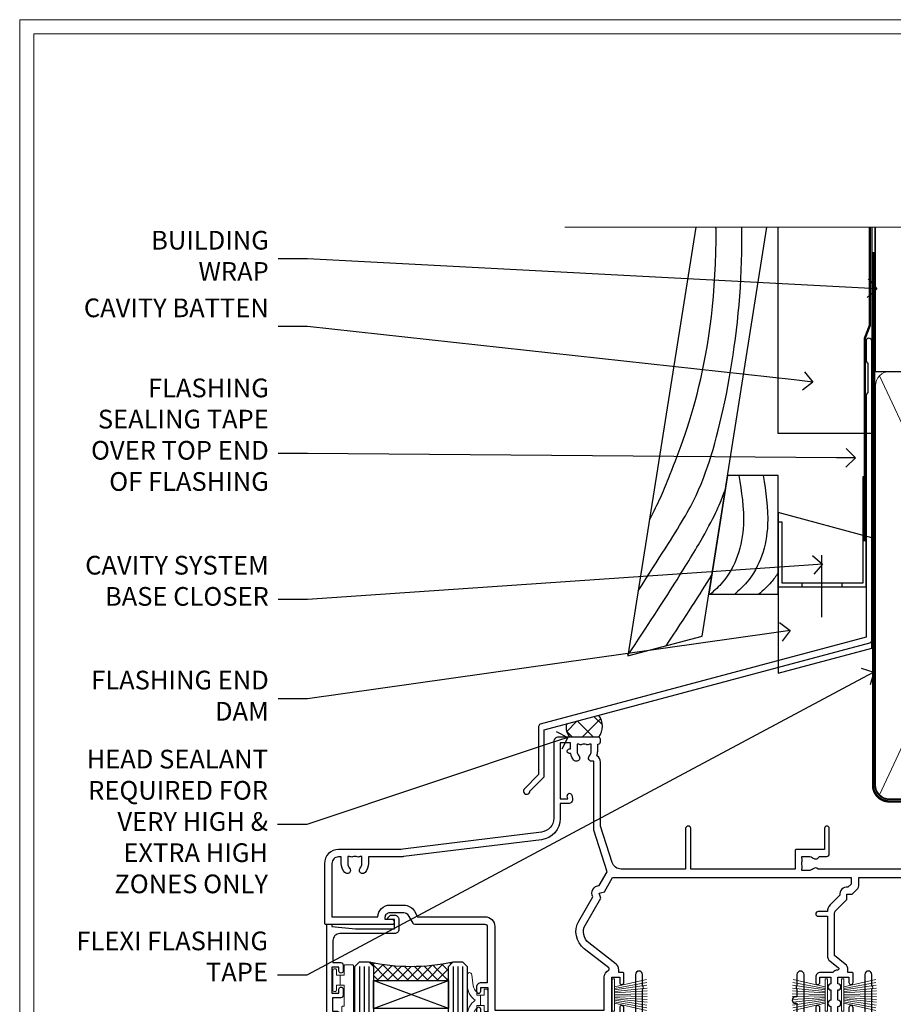
# Model space of a CAD drawing. Extents: x 2241 to 183352, y 27692 to 29841.
# Drawn here: x 6457 to 6644, y 29205 to 29416 of the extents above; entities that cross this region are included whole.
import ezdxf
from ezdxf import colors
from ezdxf.entities.mleader import LeaderData, LeaderLine
from ezdxf.math import Vec2, Vec3

# ---------------------------------------------------------------- set-up
doc = ezdxf.new("R2010")
doc.units = 0
doc.linetypes.add('CENTER', pattern=[2, 1.25, -0.25, 0.25, -0.25])
doc.linetypes.add('Dashed', pattern=[564.444447, 282.222223, -282.222223])
doc.layers.get('Defpoints').update_dxf_attribs({"color": 8})
doc.layers.add('Aluminium Systems Ltd Joinery Detail', color=7, linetype='Continuous')
doc.layers.add('Aluminium Systems Ltd Notes', color=7, linetype='Continuous')
doc.layers.add('HARDWARE', color=8, linetype='Continuous', lineweight=5)
doc.layers.add('Viewport', color=7, linetype='Continuous', plot=False)
doc.styles.get("Standard").update_dxf_attribs({"font": 'arial.ttf'})

# ---------------------------------------------------------------- blocks, each defined once
blk = doc.blocks.new('FLASHING END CAP')
at = {"color": 0}
blk.add_lwpolyline([(-18.54, -6.42), (1.5, -1.05), (1.5, 22.56), (-18.54, 27.93)], close=True, dxfattribs=at)
blk = doc.blocks.new('CAVITY CLOSER')
at = {"layer": 'Aluminium Systems Ltd Joinery Detail', "color": 0}
blk.add_line((-9.54, 6.78), (-9.54, -6.49), dxfattribs=at)
blk.add_lwpolyline([(0, 23.52), (-0.72, 23.53), (-0.72, 0.78), (-17.93, 0.78), (-17.93, 13.84), (-18.84, 13.84), (-18.84, 0), (0, 0), (0, 23.52)], dxfattribs=at)
blk.add_lwpolyline([(-5.12, 0.78), (-13.72, 0.78), (-13.72, 0), (-5.12, 0)], close=True, dxfattribs=at)
blk = doc.blocks.new('J370-32191')
blk.add_lwpolyline([(74.45, 96.89, 1), (73.25, 96.89), (73.25, 92.49), (73.65, 92.09), (73.65, 85.89), (73.25, 85.49), (73.25, 33.62), (3.62, 14.96, 0.339454), (3.25, 14.48), (3.25, 4.24), (0.21, 1.19, 1.488372), (1.4, 0.69), (4.3, 3.59, 0.198912), (4.45, 3.95), (4.45, 13.74), (74.08, 32.39, 0.339454), (74.45, 32.88)], format="xyb", close=True)
blk = doc.blocks.new('Bevel Back Weatherboard CC Head F1B 2')
at = {"layer": 'Aluminium Systems Ltd Joinery Detail'}
h = blk.add_hatch(dxfattribs=at)
h.set_pattern_fill('ANSI37', color=256)
h.set_pattern_definition([(45, (-268.581, -568.8198), (-2.245064, 2.245064), []), (135, (-268.581, -568.8198), (-2.245064, -2.245064), [])])
edge = h.paths.add_edge_path()
edge.add_line((-149.99, 34.57), (-156.91, 32.72))
edge.add_arc((-154, 32.02), 3, 166.5687, 224.4033)
edge.add_line((-156.14, 29.93), (-150, 29.93))
edge.add_arc((-153.11, 32.25), 3.88, 323.1905, 396.6595)
at = {"color": 0}
blk.add_lwpolyline([(-129.27, 138.95), (-143.8, 47.27), (-127.94, 51.52), (-114.09, 138.95)], dxfattribs=at)
blk.add_lwpolyline([(-126.51, 60.49), (-111.7, 60.49), (-111.7, 85.87), (-122.5, 85.87)], close=True, dxfattribs=at)
for points in [[(-120.09, 85.87), (-119.11, 75.3), (-123.55, 63.03), (-126.14, 60.49)], [(-114.9, 85.87), (-113.92, 75.3), (-118.36, 63.03), (-120.95, 60.49)]]:
    blk.add_spline(points, degree=3, dxfattribs=at)
blk.add_open_spline([(-111.7, 65.04), (-112.14, 64.33), (-113.34, 62.68), (-114.86, 61.31), (-115.77, 60.49)], degree=3, knots=[21.170673, 21.170673, 21.170673, 21.170673, 23.658673, 27.287575, 27.287575, 27.287575, 27.287575], dxfattribs=at)
at = {"layer": 'Aluminium Systems Ltd Joinery Detail'}
blk.add_lwpolyline([(-91.67, 138.95), (-91.67, 94.82), (-111.67, 94.82), (-111.67, 138.95)], dxfattribs=at)
at = {"layer": 'Aluminium Systems Ltd Joinery Detail', "linetype": 'Dashed', "ltscale": 0.01, "const_width": 0.5}
blk.add_lwpolyline([(-92.04, 138.95), (-92.04, 118.04), (-93.15, 115.16), (-93.15, 71.78)], dxfattribs=at)
at = {"layer": 'Aluminium Systems Ltd Joinery Detail'}
for centre, radius, start, end in [((-153.11, 32.25), 3.88, 323.1905, 36.6595), ((-154, 32.02), 3, 166.5687, 224.4033)]:
    blk.add_arc(centre, radius, start, end, dxfattribs=at)
at = {"layer": 'Aluminium Systems Ltd Joinery Detail', "linetype": 'Dashed'}
for points, knots in [([(-141.59, 61.19), (-132.41, 75.52), (-125.22, 85.99), (-119.02, 119.43), (-119.46, 138.95)], [31.644788, 31.644788, 31.644788, 31.644788, 44.233692, 65.290086, 65.290086, 65.290086, 65.290086]), ([(-139.19, 76.37), (-137.15, 80.12), (-133.82, 88.57), (-124.7, 110.86), (-124.95, 138.65), (-124.95, 138.75), (-124.96, 138.85), (-124.96, 138.95)], [37.446824, 37.446824, 37.446824, 37.446824, 44.233692, 64.400327, 64.400327, 64.400327, 64.473397, 64.473397, 64.473397, 64.473397]), ([(-143.77, 47.44), (-127.02, 72.6), (-124.96, 77.59), (-123.03, 82.67), (-122.98, 82.79)], [28.517268, 28.517268, 28.517268, 28.517268, 44.233692, 44.61692, 44.61692, 44.61692, 44.61692])]:
    blk.add_open_spline(points, degree=3, knots=knots, dxfattribs=at)
blk.add_open_spline([(-135.59, 49.47), (-131.44, 55.74), (-128.29, 60.63), (-125.88, 64.52)], degree=3, dxfattribs=at)
at = {"linetype": 'Dashed'}
blk.add_blockref('J370-32191', (-166.12, 17.71), dxfattribs=at)
at = {"color": 0}
for name, p in [('CAVITY CLOSER', (-92.87, 62.06)), ('FLASHING END CAP', (-93.16, 50))]:
    blk.add_blockref(name, p, dxfattribs=at)
blk = doc.blocks.new('10P302')
blk.add_lwpolyline([(-5.25, 46.9, -0.414214), (-5.45, 47.1), (-5.45, 47.21, -0.211645), (-5.38, 47.36), (-4.45, 48.21), (-4.45, 48.25), (-5.25, 48.25, -0.414214), (-5.45, 48.45), (-5.45, 48.95, -0.414214), (-5.25, 49.15), (-4.25, 49.15), (-4.25, 49.95, -0.414214), (-4.05, 50.15), (-3.15, 50.15, -0.414214), (-2.95, 49.95), (-2.95, -7.1, -1), (-4.45, -7.1), (-4.45, -4.7, -0.57735), (-4.45, -4), (-4.45, -2.35), (-4.75, -2.35, -1), (-4.75, -0.95), (-4.45, -0.95), (-4.45, 28.15, 0.414214), (-4.95, 28.65), (-17.35, 28.65), (-17.35, 24.15, -0.197653), (-18.39, 21.62, -1), (-19.46, 22.67, 0.197653), (-18.85, 24.15), (-18.85, 26.25), (-19.37, 26.25, -0.308127), (-20.15, 26.09, 0.199116), (-21.75, 26.09, -0.308127), (-22.53, 26.25), (-23.05, 26.25), (-23.05, 24.15, 0.197653), (-22.44, 22.67, -1), (-23.51, 21.62, -0.197653), (-24.55, 24.15), (-24.55, 28.65), (-36.95, 28.65, 0.414214), (-37.45, 28.15), (-37.45, -4, -0.57735), (-37.45, -4.7), (-37.45, -7.1, -1), (-38.95, -7.1), (-38.95, 49.85, -0.414214), (-38.65, 50.15), (-35.95, 50.15, -0.414214), (-35.45, 49.65), (-35.45, 48.35, -1), (-36.35, 48.35), (-36.35, 49.15), (-37.85, 49.15), (-37.85, 43.65), (-36.35, 43.65), (-36.35, 44.45, -1), (-35.45, 44.45), (-35.45, 43.65, -0.414214), (-36.45, 42.65), (-37.65, 42.65), (-37.65, 35.15), (-37.45, 30.15), (-23.55, 30.15, -0.414214), (-23.05, 29.65), (-23.05, 27.75), (-18.85, 27.75), (-18.85, 29.65, -0.414214), (-18.35, 30.15), (-4.45, 30.15), (-4.25, 35.15), (-4.25, 46.9)], format="xyb", close=True)
blk = doc.blocks.new('PB69750-4B')
for p, q in [((-1.75, 0.5), (-3.32, 7.32)), ((-1.43, 0.5), (-2.72, 7.38)), ((-1.11, 0.5), (-2.12, 7.43)), ((-0.8, 0.5), (-1.52, 7.46)), ((-0.48, 0.5), (-0.91, 7.49)), ((-0.16, 0.5), (-0.3, 7.5)), ((0.16, 0.5), (0.3, 7.5)), ((0.48, 0.5), (0.91, 7.49)), ((0.8, 0.5), (1.52, 7.46)), ((1.11, 0.5), (2.12, 7.43)), ((1.43, 0.5), (2.72, 7.38)), ((1.75, 0.5), (3.32, 7.32))]:
    blk.add_line(p, q)
blk.add_lwpolyline([(-3.45, 0), (3.45, 0), (3.45, 0.5), (-3.45, 0.5)], close=True)
blk = doc.blocks.new('SH270B')
blk.add_blockref('PB69750-4B', (0, 0))
blk = doc.blocks.new('BS020-Comp')
blk.add_lwpolyline([(0.4, -0.85), (-0.35, -0.85), (-0.35, -0.36, 0.221673), (-0.44, -0.17, -0.187564), (-1.14, 1.1), (-1.45, 3.52, 0.936585), (-2.45, 3.45), (-2.45, 1.36, 0.241598), (-0.75, -1.95, 0.241598), (-2.45, -5.26), (-2.45, -7.35, 0.936585), (-1.45, -7.42), (-1.14, -5, -0.187564), (-0.44, -3.73, 0.221673), (-0.35, -3.54), (-0.35, -3.05), (0.4, -3.05)], format="xyb", close=True)
blk.add_lwpolyline([(0.4, -3.05), (1.15, -3.05), (1.15, -4.1, 0.414214), (1.4, -4.35), (1.7, -4.35, 0.414214), (1.95, -4.1), (1.95, 0.2, 0.414214), (1.7, 0.45), (1.4, 0.45, 0.414214), (1.15, 0.2), (1.15, -0.85), (0.4, -0.85)], format="xyb")
blk = doc.blocks.new('GW040')
blk.add_lwpolyline([(-0.25, 2.35), (0.2, 2.35), (0.2, -0.2), (-0.35, -0.2, 0.609409), (-0.55, -0.59), (0.2, -1.65), (0.2, -7.52, 0.702362), (0.91, -7.77), (2.76, -5.94), (5.07, -4, 0.8391), (4.73, -3.4), (2.76, -4.12), (2.76, -2.82), (5.07, -0.88, 0.8391), (4.73, -0.28), (2.76, -1), (2.76, 0.58, -0.334595), (4.21, 2.5), (4.66, 2.63, 0.310508), (4.8, 2.8), (4.9, 3.93, 0.452117), (4.69, 4.15, 0.058319), (-0.46, 3.34, 0.336231), (-0.75, 2.95), (-0.75, 2.85, 0.414214)], format="xyb", close=True)
blk = doc.blocks.new('10B116-22519')
at = {"flags": 128}
blk.add_lwpolyline([(-13.1, 0.5, 0.414214), (-12.9, 0.7), (-12.9, 1), (-7.9, 1.5), (0.5, 1.5), (0.5, -0.55), (-0.8, -0.55, 0.668179), (-0.94, -0.89), (-0.44, -1.39, 0.198912), (-0.3, -1.45), (0.5, -1.45, 0.414214), (1.4, -0.55), (1.4, 1.6, 0.414214), (0.5, 2.5), (-11.2, 2.5, -0.414214), (-12.7, 4), (-12.7, 8.7), (-11, 8.7, 0.414214), (-10.5, 9.2), (-10.5, 10.5, 1), (-11.4, 10.5), (-11.4, 9.7), (-12.9, 9.7), (-12.9, 15.2), (-11.4, 15.2), (-11.4, 14.4, 1), (-10.5, 14.4), (-10.5, 15.7, 0.414214), (-11, 16.2), (-12.8, 16.2), (-12.8, 19.1), (-11.7, 19.1, 0.414214), (-11.4, 19.4), (-11.4, 20.2, 0.414214), (-11.7, 20.5), (-13.7, 20.5, 0.414214), (-14, 20.2), (-14, 0.7, 0.414214), (-13.8, 0.5)], format="xyb", close=True, dxfattribs=at)
blk = doc.blocks.new('BS024')
at = {"color": 1}
blk.add_lwpolyline([(-0.4, -3.05), (-0.4, -0.85), (0.45, -0.85), (0.45, 3.6), (0.25, 3.6, -0.414214), (-0.05, 3.9), (-0.05, 5.8, -0.414214), (0.25, 6.1), (2.15, 6.1, -0.414214), (2.45, 5.8), (2.45, -5, -0.414214), (2.2, -5.25), (0.7, -5.25, -0.414214), (0.45, -5), (0.45, -3.05)], format="xyb", close=True, dxfattribs=at)
blk.add_lwpolyline([(-0.4, -3.05), (-1.15, -3.05), (-1.15, -4.1, -0.414214), (-1.4, -4.35), (-1.7, -4.35, -0.414214), (-1.95, -4.1), (-1.95, 0.2, -0.414214), (-1.7, 0.45), (-1.4, 0.45, -0.414214), (-1.15, 0.2), (-1.15, -0.85), (-0.4, -0.85)], format="xyb", dxfattribs=at)
blk = doc.blocks.new('10F304-22585')
at = {"flags": 128}
for points in [[(109.66, 9.8, -0.198401), (108.63, 10.3), (106, 10.3, -0.414214), (105, 11.3), (105, 12.45, -1), (105.9, 12.45), (105.9, 11.3), (108.25, 11.3), (108.25, 12.75, -1), (108.25, 14.05), (108.25, 16.25, -1), (108.25, 17.55), (108.25, 19), (105.9, 19), (105.9, 17.85, -1), (105, 17.85), (105, 19.5, -0.414214), (105.5, 20), (112.5, 20, -0.414214), (113, 19.5), (113, 17.85, -1), (112.1, 17.85), (112.1, 19), (109.75, 19), (109.75, 17.55, -1), (109.75, 16.25), (109.75, 14.05, -1), (109.75, 12.75), (109.75, 11.3), (112.1, 11.3), (112.1, 12.45, -1), (113, 12.45), (113, 10.5, -0.414214), (112.8, 10.3), (111.9, 10.3), (111.9, 9.71, -0.230868), (111.32, 8.53), (109, 6.71), (109, -2.22, 0.198912), (109.29, -2.93), (111.64, -5.28), (111.64, -6.41), (112.77, -6.41), (113.81, -7.45, -0.198912), (114.25, -8.51), (114.25, -10), (156.5, -10), (156.5, -2.7), (154.5, -2.7, -0.414214), (154, -2.2), (154, -0.9, -1), (154.8, -0.9), (154.8, -1.7), (156.5, -1.7), (156.5, 3.9, -0.499995), (156.5, 4.7), (156.5, 10.3), (154.8, 10.3), (154.8, 9.5, -1), (154, 9.5), (154, 12.45, -1), (154.9, 12.45), (154.9, 11.3), (156.6, 11.3), (156.6, 19), (154.9, 19), (154.9, 17.85, -1), (154, 17.85), (154, 19.5, -0.414214), (154.5, 20), (157.5, 20, -0.414214), (158, 19.5), (158, 0.6), (160.5, 0.6, -1), (160.5, -0.4), (158, -0.4), (158, -19.8), (167.4, -19.8, -1), (167.4, -21), (166.12, -21, -0.198912), (165.91, -20.91), (165.6, -20.6), (159.4, -20.6), (159.09, -20.91, -0.198912), (158.88, -21), (157.6, -21, -0.414214), (156.6, -20), (156.6, -12.8, 0.414214), (155.6, -11.8), (155.4, -11.8, 0.414214), (154.4, -12.8), (154.4, -15.7, -0.414214), (154.1, -16), (148.8, -16, -0.414214), (148.5, -15.7), (148.5, -15.41, -0.199518), (148.65, -15.05), (149.55, -14.15, -0.395302), (150.51, -14.13, 0.182676), (151.5, -14.5), (153, -14.5), (153, -14.13, -0.241744), (152.91, -13.5, 0.171573), (152.91, -12.5, -0.241744), (153, -11.87), (153, -11.5), (151.5, -11.5, 0.182676), (150.51, -11.88, -0.421411), (149.51, -11.8), (105.49, -11.8, -0.421411), (104.49, -11.88, 0.182676), (103.5, -11.5), (102, -11.5), (102, -11.87, -0.241744), (102.09, -12.5, 0.171573), (102.09, -13.5, -0.241744), (102, -14.13), (102, -14.5), (103.5, -14.5, 0.182676), (104.49, -14.13, -0.395302), (105.45, -14.15), (105.8, -14.5), (107.4, -14.5, -0.414214), (107.9, -15), (107.9, -20.5, -1), (106.9, -20.5), (106.9, -16), (100.9, -16, -0.414214), (100.6, -15.7), (100.6, -11.8), (78.3, -11.8), (78.3, -20.45, -1), (77.2, -20.45), (77.2, -11.8), (63.41, -11.8, 0.325988), (61.5, -13.19), (59, -21), (59, -34.68, -0.260614), (58.24, -36.04, -0.084234), (58.4, -37), (58.4, -38.5), (58.5, -38.5, -0.414214), (59, -39), (59, -39.5, -0.414214), (58.5, -40), (50, -40, -0.414214), (49, -39), (49, -22.65, 0.378866), (46.37, -19.68), (16.73, -16.04, 0.030553), (16.12, -16), (3, -16, -0.414214), (0, -13), (0, -0.3, -0.414214), (0.3, 0), (14.5, 0, -1), (14.5, -1), (13, -1), (13, -1.5, 0.414214), (14, -2.5), (16.98, -2.5, 0.267949), (17.85, -2), (18.86, -0.25, -0.267949), (19.29, 0), (34.3, 0, 0.414214), (34.8, 0.5), (34.8, 12.5), (33.5, 12.5, -0.414214), (32.5, 13.5), (32.5, 14.3, -1), (33.4, 14.3), (33.4, 13.5), (34.9, 13.5), (34.9, 19), (33.4, 19), (33.4, 18.2, -1), (32.5, 18.2), (32.5, 19.5, -0.414214), (33, 20), (63.5, 20, -0.414214), (64, 19.5), (64, 17.85, -1), (63.1, 17.85), (63.1, 19), (61.4, 19), (61.4, 11.3), (63.1, 11.3), (63.1, 12.45, -1), (64, 12.45), (64, 10.5, -0.414214), (63.8, 10.3), (62.9, 10.3), (62.9, 9.71, -0.230868), (62.32, 8.53), (56.51, 3.99, 0.373885), (55.76, 0.12), (59.04, -5.56), (58.75, -6.66), (59.84, -6.95), (61.6, -10), (112.55, -10), (112.55, -8.59), (111.86, -7.9, -0.5), (110.16, -6.2), (108.09, -4.13, -0.198912), (107.5, -2.71), (107.5, -2.7), (105.5, -2.7, -1), (105.5, -1.7), (107.5, -1.7), (107.5, 6.71, -0.230868), (108.08, 7.9), (109.83, 9.27, 0.691772)], [(46.36, -18.06), (16.92, -14.45, 0.030553), (16.12, -14.4), (9.4, -14.4), (9.4, -13, 0.182676), (8.68, -11.08, 1), (7.63, -12.01, -0.182676), (8, -13), (8, -14.5), (7.63, -14.5, 0.241744), (7, -14.41, -0.171573), (6, -14.41, 0.241744), (5.37, -14.5), (5, -14.5), (5, -13, -0.182676), (5.38, -12.01, 1), (4.33, -11.08, 0.182676), (3.6, -13), (3.6, -14.4), (3, -14.4, -0.414214), (1.6, -13), (1.6, -1.6), (11.4, -1.6, 0.40299), (14, -4.1), (16.98, -4.1, 0.267949), (19.23, -2.8), (19.92, -1.6), (34.3, -1.6, 0.414214), (36.4, 0.5), (36.4, 18.4), (59.8, 18.4), (59.8, 11.3, 0.289788), (60.71, 9.85, -0.557988), (60.77, 9.35), (55.52, 5.25, 0.373885), (54.37, -0.68), (57.36, -5.86, 0.57735), (58.75, -8.26), (60.46, -11.22), (57.6, -20.13), (57.6, -34.68, -0.499277), (57.34, -34.87, 0.750393), (56.63, -36.01, -0.182676), (57, -37), (57, -38.5), (56.63, -38.5, 0.241744), (56, -38.41, -0.171573), (55, -38.41, 0.241744), (54.37, -38.5), (54, -38.5), (54, -37, -0.182676), (54.38, -36.01, 1), (53.33, -35.08, 0.138234), (52.64, -36.5), (52.4, -36.5, 1), (52.4, -37.5), (52.6, -37.5), (52.6, -38.8), (50.4, -38.8), (50.4, -26.8), (52.02, -26.8), (51.91, -27.41, 1), (52.89, -27.59), (53.02, -26.86, 0.466308), (52.13, -25.8), (50.4, -25.8), (50.4, -22.63, 0.378866)]]:
    blk.add_lwpolyline(points, format="xyb", close=True, dxfattribs=at)
blk = doc.blocks.new('F1 STKW Projected Head')
h = blk.add_hatch()
h.set_pattern_fill('ANSI37', color=251, scale=12)
h.set_pattern_definition([(45, (12, 1), (-1.06066, 1.06066), []), (135, (12, 1), (-1.06066, -1.06066), [])])
edge = h.paths.add_edge_path()
edge.add_line((-80.83, -33), (-96.83, -33))
edge.add_line((-96.83, -33), (-96.83, -30))
edge.add_line((-96.83, -30), (-97.83, -29))
edge.add_arc((-88.83, 11), 41, 257.3196, 282.6804)
edge.add_line((-79.83, -29), (-80.83, -30))
edge.add_line((-80.83, -30), (-80.83, -33))
h = blk.add_hatch()
h.set_pattern_fill('ANSI37', color=251, scale=12, angle=180)
h.set_pattern_definition([(225, (-23.3328, -77.9441), (1.06066, -1.06066), []), (315, (-23.3328, -77.9441), (1.06066, 1.06066), [])])
edge = h.paths.add_edge_path()
edge.add_line((-31.33, -80.94), (-15.33, -80.94))
edge.add_line((-15.33, -80.94), (-15.33, -77.94))
edge.add_line((-15.33, -77.94), (-14.33, -76.94))
edge.add_arc((-23.33, -36.94), 41, 257.3196, 282.6804, ccw=False)
edge.add_line((-32.33, -76.94), (-31.33, -77.94))
edge.add_line((-31.33, -77.94), (-31.33, -80.94))
h = blk.add_hatch()
h.set_pattern_fill('ANSI37', color=251, scale=12, angle=180)
h.set_pattern_definition([(225, (25.6672, -77.9441), (1.06066, -1.06066), []), (315, (25.6672, -77.9441), (1.06066, 1.06066), [])])
edge = h.paths.add_edge_path()
edge.add_line((17.67, -80.94), (33.67, -80.94))
edge.add_line((33.67, -80.94), (33.67, -77.94))
edge.add_line((33.67, -77.94), (34.67, -76.94))
edge.add_arc((25.67, -36.94), 41, 257.3196, 282.6804, ccw=False)
edge.add_line((16.67, -76.94), (17.67, -77.94))
edge.add_line((17.67, -77.94), (17.67, -80.94))
for p, q in [((-100.83, -30), (-99.83, -29)), ((-99.83, -29), (-97.83, -29)), ((-97.83, -29), (-96.83, -30)), ((-80.83, -30), (-79.83, -29)), ((-79.83, -29), (-77.83, -29)), ((-77.83, -29), (-76.83, -30)), ((-100.83, -135.69), (-100.83, -30)), ((-96.83, -30), (-96.83, -135.69)), ((-80.83, -135.69), (-80.83, -30)), ((-76.83, -30), (-76.83, -135.69)), ((-34.33, -76.94), (-35.33, -77.94)), ((-32.33, -76.94), (-34.33, -76.94)), ((-31.33, -77.94), (-32.33, -76.94)), ((-14.33, -76.94), (-15.33, -77.94)), ((-12.33, -76.94), (-14.33, -76.94)), ((-11.33, -77.94), (-12.33, -76.94)), ((14.67, -76.94), (13.67, -77.94)), ((16.67, -76.94), (14.67, -76.94)), ((17.67, -77.94), (16.67, -76.94)), ((34.67, -76.94), (33.67, -77.94)), ((36.67, -76.94), (34.67, -76.94)), ((37.67, -77.94), (36.67, -76.94)), ((-35.33, -77.94), (-35.33, -135.69)), ((-31.33, -135.69), (-31.33, -77.94)), ((-15.33, -77.94), (-15.33, -135.69)), ((-11.33, -135.69), (-11.33, -77.94)), ((13.67, -77.94), (13.67, -135.69)), ((17.67, -135.69), (17.67, -77.94)), ((33.67, -77.94), (33.67, -135.69)), ((37.67, -135.69), (37.67, -77.94))]:
    blk.add_line(p, q)
at = {"color": 4}
for p, q in [((-99.83, -30), (-99.83, -135.69)), ((-98.83, -30), (-98.83, -135.69)), ((-97.83, -30), (-97.83, -135.69)), ((-79.83, -30), (-79.83, -135.69)), ((-78.83, -30), (-78.83, -135.69)), ((-77.83, -30), (-77.83, -135.69)), ((-34.33, -77.94), (-34.33, -135.69)), ((-33.33, -77.94), (-33.33, -135.69)), ((-32.33, -77.94), (-32.33, -135.69)), ((-14.33, -77.94), (-14.33, -135.69)), ((-13.33, -77.94), (-13.33, -135.69)), ((-12.33, -77.94), (-12.33, -135.69)), ((14.67, -77.94), (14.67, -135.69)), ((15.67, -77.94), (15.67, -135.69)), ((16.67, -77.94), (16.67, -135.69)), ((34.67, -77.94), (34.67, -135.69)), ((35.67, -77.94), (35.67, -135.69)), ((36.67, -77.94), (36.67, -135.69))]:
    blk.add_line(p, q, dxfattribs=at)
at = {"color": 251}
for p, q in [((-96.83, -39), (-80.83, -33)), ((-80.83, -39), (-96.83, -33)), ((-15.33, -86.94), (-31.33, -80.94)), ((-31.33, -86.94), (-15.33, -80.94)), ((33.67, -86.94), (17.67, -80.94)), ((17.67, -86.94), (33.67, -80.94))]:
    blk.add_line(p, q, dxfattribs=at)
for points in [[(-96.83, -33), (-80.83, -33), (-80.83, -39), (-96.83, -39)], [(-15.33, -80.94), (-31.33, -80.94), (-31.33, -86.94), (-15.33, -86.94)], [(33.67, -80.94), (17.67, -80.94), (17.67, -86.94), (33.67, -86.94)]]:
    blk.add_lwpolyline(points, close=True)
for centre in [(-88.83, 11), (-23.33, -36.94), (25.67, -36.94)]:
    blk.add_arc(centre, 41, 257.3196, 282.6804)
at = {"layer": 'Aluminium Systems Ltd Joinery Detail', "linetype": 'Continuous', "lineweight": 5}
for p, q in [((-106.83, -40.8), (-106.83, -135.69)), ((50.67, -135.69), (50.67, -40.5)), ((-40.83, -135.69), (-40.83, -88.7)), ((-4.83, -135.69), (-4.83, -88.8)), ((8.17, -135.69), (8.17, -88.7)), ((44.17, -135.69), (44.17, -88.63))]:
    blk.add_line(p, q, dxfattribs=at)
blk.add_lwpolyline([(54.51, -135.69), (54.51, -135.69), (-22.05, -135.69), (-22.91, -132.83), (-23.16, -138.46), (-24.07, -135.69), (-112.14, -135.69)], dxfattribs=at)
at = {"color": 0, "xscale": -1, "rotation": 179.9999999953593}
blk.add_blockref('10F304-22585', (-107.33, -21), dxfattribs=at)
at = {"transparency": 33554687, "xscale": -1, "rotation": 180}
for name, p in [('10B116-22519', (-92.83, -20.5)), ('10P302', (-1.88, -38.85)), ('10P302', (47.12, -38.85))]:
    blk.add_blockref(name, p, dxfattribs=at)
at = {"layer": 'HARDWARE', "transparency": 33554687, "xscale": -1}
for name, p, rotation in [('BS024', (-103.58, -34.9), 180), ('SH270B', (0.17, -36.15), 90), ('SH270B', (49.17, -36.15), 90)]:
    blk.add_blockref(name, p, dxfattribs=dict(at, rotation=rotation))
at = {"layer": 'HARDWARE', "xscale": -1, "rotation": 180}
blk.add_blockref('BS020-Comp', (-74.38, -39.2), dxfattribs=at)
at = {"layer": 'HARDWARE', "transparency": 33554687}
for name, p, rotation in [('SH270B', (-45.83, -36.15), 270), ('SH270B', (3.17, -36.15), 270), ('GW040', (-7.08, -85.59), 180), ('GW040', (41.92, -85.59), 180), ('BS020-Comp', (-37.78, -87.14), 180), ('BS020-Comp', (11.22, -87.14), 180)]:
    blk.add_blockref(name, p, dxfattribs=dict(at, rotation=rotation))
blk = doc.blocks.new('_Open90')
at = {"color": 0, "linetype": 'ByBlock', "lineweight": -2}
for p, q in [((0, 0), (-1, 0)), ((-0.5, 0.5), (0, 0)), ((0, 0), (-0.5, -0.5))]:
    blk.add_line(p, q, dxfattribs=at)
blk = doc.blocks.new('Page Layout')
at = {"layer": 'Aluminium Systems Ltd Joinery Detail', "color": 8, "lineweight": 5}
blk.add_lwpolyline([(0, 730.13), (0, 0), (553.08, 0), (553.08, 730.13)], close=True, dxfattribs=at)
blk = doc.blocks.new('140mm Framing Head')
h = blk.add_hatch()
h.set_pattern_fill('AR-SAND', color=0, scale=0.15)
h.set_pattern_definition([(37.5, (59.409, 87.8324), (-0.24, 7.3412), [0, -5.7912, 0, -6.477, 0, -6.19125]), (7.5, (59.409, 87.832), (6.74285, 10.75238), [0, -3.1242, 0, -5.2197, 0, -2.00025]), (327.5, (54.7225, 87.8324), (11.86489, 0.02156), [0, -1.905, 0, -6.858, 0, -8.9535]), (317.5, (54.723, 87.832), (11.45335, 3.34394), [0, -0.9525, 0, -4.4958, 0, -5.1435])])
h.paths.add_polyline_path([(230.61, 87.86), (221.11, 87.86), (221.11, -47.33), (230.61, -47.33)])
at = {"color": 0, "linetype": 'Dashed'}
blk.add_line((79.91, 57.9), (79.91, 88.77), dxfattribs=at)
for p, q in [((218.81, 57.9, -1), (218.81, 88.77, -1)), ((79.91, 57.9), (218.81, 57.9, -1))]:
    blk.add_line(p, q)
at = {"color": 0}
blk.add_lwpolyline([(230.61, -47.33), (221.11, -47.33), (221.11, 88.77), (230.61, 88.77)], close=True, dxfattribs=at)
at = {"layer": 'Aluminium Systems Ltd Joinery Detail', "lineweight": 5}
for p, q in [((80.8, -32.58), (122.35, 57.01, -1)), ((80.8, 57.01), (122.35, -32.58, -1)), ((174.13, -32.58, -1), (217.92, 57.01, -1)), ((124.13, -32.58, -1), (172.32, 56.83, -1)), ((124.16, 56.83, -1), (172.35, -32.58, -1)), ((174.16, 56.83, -1), (217.92, -32.58, -1))]:
    blk.add_line(p, q, dxfattribs=at)
at = {"layer": 'Aluminium Systems Ltd Joinery Detail', "linetype": 'Continuous', "lineweight": 5, "ltscale": 0.12, "elevation": -1}
blk.add_lwpolyline([(233.74, 88.77), (124.87, 88.77), (123.96, 85.34), (122.7, 92.75), (121.66, 88.77), (13.53, 88.77)], dxfattribs=at)
at = {"layer": 'Aluminium Systems Ltd Joinery Detail', "linetype": 'Dashed', "lineweight": 5, "ltscale": 0.01, "const_width": 0.25, "elevation": -0.75}
blk.add_lwpolyline([(79.77, 88.77), (79.77, -30.43, 0.419605), (82.93, -33.6), (215.77, -33.6)], format="xyb", dxfattribs=at)
at = {"layer": 'Aluminium Systems Ltd Joinery Detail', "linetype": 'CENTER', "lineweight": 5, "ltscale": 3, "const_width": 0.5, "elevation": -0.5}
blk.add_lwpolyline([(79.39, 83.43), (79.39, -30.43, 0.432948), (82.93, -34), (215.77, -34)], format="xyb", dxfattribs=at)
at = {"layer": 'Aluminium Systems Ltd Joinery Detail', "lineweight": 5, "elevation": -1}
for points in [[(123.24, -28.32), (123.24, 54.86, 0.414214), (120.2, 57.9), (82.95, 57.9, 0.414214), (79.91, 54.86), (79.91, -28.32)], [(173.24, -28.53), (173.24, 54.65, 0.368185), (170.2, 57.9), (126.28, 57.9, 0.368185), (123.24, 54.65), (123.24, -28.53)], [(218.81, -28.53), (218.81, 54.86, 0.414214), (215.77, 57.9), (176.28, 57.9, 0.368185), (173.24, 54.65), (173.24, -28.53)], [(123.24, 52.75), (123.24, -30.43, -0.414214), (120.2, -33.47), (82.95, -33.47, -0.414214), (79.91, -30.43), (79.91, 52.75)], [(173.24, 52.75), (173.24, -30.43, -0.414214), (170.2, -33.47), (126.28, -33.47, -0.414214), (123.24, -30.43), (123.24, 52.75)], [(218.81, 52.75), (218.81, -30.43, -0.414214), (215.77, -33.47), (176.28, -33.47, -0.414214), (173.24, -30.43), (173.24, 52.75)]]:
    blk.add_lwpolyline(points, format="xyb", dxfattribs=at)
blk = doc.blocks.new('Bevel Back Weatherboard CC Head Text F1B 2')
at = {"layer": 'Aluminium Systems Ltd Notes', "color": 3, "lineweight": 5, "ltscale": 0.12}
ml = blk.add_multileader_mtext('Standard', dxfattribs=at)
ml.set_content('BUILDING WRAP', color=3)
ml.set_leader_properties(color=8)
ml.set_arrow_properties(name='OPEN90')
ml.build(insert=Vec2(0, 0))
ml.multileader.update_dxf_attribs({"text_left_attachment_type": 2, "text_right_attachment_type": 2})
ctx = ml.context
ctx.base_point, ctx.plane_origin = Vec3(-51.18, 28.17), Vec3(99.06, -37.49)
ctx.left_attachment, ctx.right_attachment, ctx.text_align_type = 2, 2, 2
notes = []
notes.append((ctx, [(0, (1, 1, 0), (-15.25, 28.17), (-1, 0), 6.29, [(0, [(106.45, 21.79)], 0, [])])]))
ctx.mtext.insert, ctx.mtext.width, ctx.mtext.alignment, ctx.mtext.line_spacing_style, ctx.mtext.flow_direction = Vec3(-23.54, 34.17), 41.085, 3, 2, 5
ml = blk.add_multileader_mtext('Standard', dxfattribs=at)
ml.set_content('CAVITY BATTEN', color=3)
ml.set_leader_properties(color=8)
ml.set_arrow_properties(name='OPEN90')
ml.build(insert=Vec2(0, 0))
ml.multileader.update_dxf_attribs({"text_left_attachment_type": 2, "text_right_attachment_type": 2})
ctx = ml.context
ctx.base_point, ctx.plane_origin = Vec3(-46.72, 13.71), Vec3(73.9, -32.88)
ctx.left_attachment, ctx.right_attachment, ctx.text_align_type = 2, 2, 2
notes.append((ctx, [(0, (1, 1, 0), (-15.25, 13.71), (-1, 0), 6.29, [(0, [(92.72, 1.85)], 0, [])])]))
ctx.mtext.insert, ctx.mtext.width, ctx.mtext.alignment, ctx.mtext.line_spacing_style, ctx.mtext.flow_direction = Vec3(-23.54, 19.71), 41.085, 3, 2, 5
ml = blk.add_multileader_mtext('Standard', dxfattribs=at)
ml.set_content('FLASHING SEALING TAPE OVER TOP END OF FLASHING', color=3)
ml.set_leader_properties(color=8)
ml.set_arrow_properties(name='OPEN90')
ml.build(insert=Vec2(0, 0))
ml.multileader.update_dxf_attribs({"text_left_attachment_type": 2, "text_right_attachment_type": 2})
ctx = ml.context
ctx.base_point, ctx.plane_origin = Vec3(-65.36, -13.41), Vec3(73.9, -53.64)
ctx.left_attachment, ctx.right_attachment, ctx.text_align_type = 2, 2, 2
notes.append((ctx, [(0, (1, 1, 0), (-15.25, -13.41), (-1, 0), 6.29, [(0, [(101.83, -14.36)], 0, [])])]))
ctx.mtext.insert, ctx.mtext.width, ctx.mtext.alignment, ctx.mtext.line_spacing_style, ctx.mtext.flow_direction = Vec3(-23.54, 2.59), 41.085, 3, 2, 5
ml = blk.add_multileader_mtext('Standard', dxfattribs=at)
ml.set_content('CAVITY SYSTEM BASE CLOSER', color=3)
ml.set_leader_properties(color=8)
ml.set_arrow_properties(name='OPEN90')
ml.build(insert=Vec2(0, 0))
ml.multileader.update_dxf_attribs({"text_left_attachment_type": 2, "text_right_attachment_type": 2})
ctx = ml.context
ctx.base_point, ctx.plane_origin = Vec3(-64.43, -44.65), Vec3(21.35, -146.49)
ctx.left_attachment, ctx.right_attachment, ctx.text_align_type = 2, 2, 2
notes.append((ctx, [(0, (1, 1, 0), (-15.25, -44.65), (-1, 0), 6.29, [(0, [(94.79, -37.08)], 0, [])])]))
ctx.mtext.insert, ctx.mtext.width, ctx.mtext.alignment, ctx.mtext.line_spacing_style, ctx.mtext.flow_direction = Vec3(-23.54, -35.31), 41.085, 3, 2, 5
ml = blk.add_multileader_mtext('Standard', dxfattribs=at)
ml.set_content('FLASHING END DAM', color=3)
ml.set_leader_properties(color=8)
ml.set_arrow_properties(name='OPEN90')
ml.build(insert=Vec2(0, 0))
ml.multileader.update_dxf_attribs({"text_left_attachment_type": 2, "text_right_attachment_type": 2})
ctx = ml.context
ctx.base_point, ctx.plane_origin = Vec3(-66.08, -65.87), Vec3(38.37, -164.91)
ctx.left_attachment, ctx.right_attachment, ctx.text_align_type = 2, 2, 2
notes.append((ctx, [(0, (1, 1, 0), (-15.25, -65.87), (-1, 0), 6.29, [(0, [(87.89, -51.28)], 0, [])])]))
ctx.mtext.insert, ctx.mtext.width, ctx.mtext.alignment, ctx.mtext.line_spacing_style, ctx.mtext.flow_direction = Vec3(-23.54, -59.87), 41.677, 3, 2, 5
ml = blk.add_multileader_mtext('Standard', dxfattribs=at)
ml.set_content('FLEXI FLASHING TAPE', color=3)
ml.set_leader_properties(color=8)
ml.set_arrow_properties(name='OPEN90')
ml.build(insert=Vec2(0, 0))
ml.multileader.update_dxf_attribs({"text_left_attachment_type": 2, "text_right_attachment_type": 2})
ctx = ml.context
ctx.base_point, ctx.plane_origin = Vec3(-52.85, -124.97), Vec3(173.22, -160.18)
ctx.left_attachment, ctx.right_attachment, ctx.text_align_type = 2, 2, 2
notes.append((ctx, [(1, (1, 1, 0), (-15.42, -124.97), (-1, 0), 6.29, [(0, [(105.79, -60.17)], 0, [])])]))
ctx.mtext.insert, ctx.mtext.width, ctx.mtext.alignment, ctx.mtext.line_spacing_style, ctx.mtext.flow_direction = Vec3(-23.71, -115.63), 41.677, 3, 2, 5
ml = blk.add_multileader_mtext('Standard', dxfattribs=at)
ml.set_content('HEAD SEALANT REQUIRED FOR VERY HIGH & EXTRA HIGH ZONES ONLY', color=3)
ml.set_leader_properties(color=8)
ml.set_arrow_properties(name='OPEN90')
ml.build(insert=Vec2(0, 0))
ml.multileader.update_dxf_attribs({"text_left_attachment_type": 2, "text_right_attachment_type": 2})
ctx = ml.context
ctx.base_point, ctx.plane_origin = Vec3(-68.04, -92.77), Vec3(47.75, -180.27)
ctx.left_attachment, ctx.right_attachment, ctx.text_align_type = 2, 2, 2
notes.append((ctx, [(0, (1, 1, 0), (-15.42, -92.77), (-1, 0), 6.29, [(0, [(40.39, -74.11)], 0, [])])]))
ctx.mtext.insert, ctx.mtext.width, ctx.mtext.alignment, ctx.mtext.line_spacing_style, ctx.mtext.flow_direction = Vec3(-23.71, -76.77), 42.8085, 3, 2, 5
for ctx, leaders in notes:
    for number, flags, end, landing, length, lines in leaders:
        leader = LeaderData()
        leader.index, (leader.has_last_leader_line, leader.has_dogleg_vector, leader.attachment_direction) = number, flags
        leader.last_leader_point, leader.dogleg_vector, leader.dogleg_length = Vec3(end), Vec3(landing), length
        for number, points, colour, breaks in lines:
            line = LeaderLine()
            line.index, line.vertices, line.color, line.breaks = number, Vec3.list(points), colors.encode_raw_color(colour), breaks
            leader.lines.append(line)
        ctx.leaders.append(leader)

msp = doc.modelspace()

# ---------------------------------------------------------------- linework, layer by layer
at = {"layer": 'Defpoints', "color": 4, "lineweight": 5}
msp.add_lwpolyline([(6457.44, 29415.76), (6457.44, 28679.63), (7016.52, 28679.63), (7016.52, 29415.76)], close=True, dxfattribs=at)

# ---------------------------------------------------------------- block references
msp.add_blockref('140mm Framing Head', (6560.44, 29282.63))
at = {"layer": 'Aluminium Systems Ltd Joinery Detail'}
for name, p in [('Bevel Back Weatherboard CC Head F1B 2', (6731.22, 29232.45, 1)), ('F1 STKW Projected Head', (6629.91, 29243.37))]:
    msp.add_blockref(name, p, dxfattribs=at)
at = {"layer": 'Aluminium Systems Ltd Notes'}
msp.add_blockref('Bevel Back Weatherboard CC Head Text F1B 2', (6534.22, 29336.44), dxfattribs=at)
at = {"layer": 'Viewport'}
msp.add_blockref('Page Layout', (6460.44, 28682.63), dxfattribs=at)
msp.add_blockref('Page Layout', (6460.44, 28682.63), dxfattribs=at)

doc.saveas('drawing.dxf')
